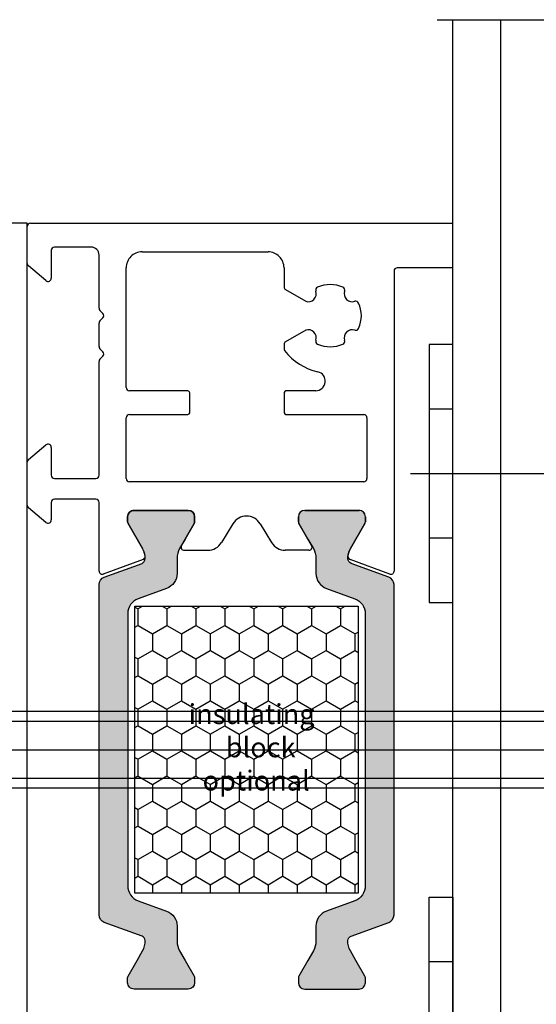
# Model space of a CAD drawing. Extents: x 1417 to 8030, y 7585 to 16059.
# Drawn here: x 7652 to 7685, y 15366 to 15428 of the extents above; entities that cross this region are included whole.
import ezdxf

# ---------------------------------------------------------------- set-up
doc = ezdxf.new("R2010")
doc.units = 0
doc.header["$MEASUREMENT"] = 0
doc.layers.get('0').update_dxf_attribs({"linetype": 'CONTINUOUS'})
doc.styles.get("Standard").update_dxf_attribs({"font": 'arial.ttf'})

msp = doc.modelspace()

# ---------------------------------------------------------------- hatches: boundary and pattern name
h = msp.add_hatch(color=256)
edge = h.paths.add_edge_path()
edge.add_line((7659.671674655732, 15372.63811270314), (7661.450454661379, 15371.99068972778))
edge.add_arc((7661.108434518052, 15371.050997107), 1.000000000000757, -1.0430767360958271e-10, 69.99999999997073, ccw=False)
edge.add_line((7662.108434518053, 15371.050997107), (7662.108434518053, 15370.09913277412))
edge.add_arc((7663.308434518054, 15370.09913277412), 1.200000000000728, 180, 210.0000000001006)
edge.add_line((7662.269204033513, 15369.49913277412), (7662.612579706485, 15368.90438866245))
edge.add_line((7662.612579706485, 15368.90438866245), (7663.180299852847, 15367.92106852447))
edge.add_arc((7662.998434518051, 15367.81606852447), 0.2100000000012128, 0, 29.999999999671388, ccw=False)
edge.add_line((7663.208434518052, 15367.81606852447), (7663.208434518052, 15367.50438866245))
edge.add_arc((7662.80843451805, 15367.50438866245), 0.4000000000023647, -89.99999999986971, 0, ccw=False)
edge.add_line((7662.80843451805, 15367.10438866245), (7659.408434518056, 15367.10438866245))
edge.add_arc((7659.408434518053, 15367.50438866245), 0.3999999999978172, 180, 270.0000000005211, ccw=False)
edge.add_line((7659.008434518055, 15367.50438866245), (7659.008434518055, 15367.81606852447))
edge.add_arc((7659.218434518059, 15367.81606852447), 0.2100000000045839, 150.0000000008249, 180, ccw=False)
edge.add_line((7659.036569183259, 15367.92106852447), (7659.604213346753, 15368.90438866245))
edge.add_line((7659.604213346753, 15368.90438866245), (7659.9476997743, 15369.49940424271))
edge.add_arc((7658.913006127545, 15370.09759706551), 1.195167601585229, 329.9662813651956, 362.1371638773189)
edge.add_arc((7659.806818320311, 15370.14075434439), 0.3005273892933947, 0.2693502378056672, 69.97727058900891)
edge.add_line((7659.909716763261, 15370.42311691655), (7657.542684727388, 15371.28464612116))
edge.add_arc((7657.713694799055, 15371.75449243156), 0.5000000000006128, 180, 249.99999999959232, ccw=False)
edge.add_line((7657.213694799055, 15371.75449243156), (7657.213694799055, 15382.10438866245))
edge.add_line((7657.213694799055, 15382.10438866245), (7657.213694799055, 15392.45428489334))
edge.add_arc((7657.713694799057, 15392.45428489334), 0.500000000001819, 109.99999999967761, 180, ccw=False)
edge.add_line((7657.542684727396, 15392.92413120374), (7659.909716763268, 15393.78566040835))
edge.add_arc((7659.806664529656, 15394.06813115988), 0.3006817060058475, 290.0432053185326, 359.7101738572384)
edge.add_arc((7658.913006127541, 15394.11118025938), 1.195167601588232, 357.8628361234719, 390.0337186354201)
edge.add_line((7659.947699774293, 15394.70937308218), (7659.036569183259, 15396.28770880043))
edge.add_arc((7659.218434518053, 15396.39270880043), 0.2099999999979404, 179.9999999975186, 209.9999999996138, ccw=False)
edge.add_line((7659.008434518055, 15396.39270880043), (7659.008434518055, 15396.70438866245))
edge.add_arc((7659.408434518054, 15396.70438866245), 0.3999999999987267, 90.00000000065143, 180.0000000005211, ccw=False)
edge.add_line((7659.408434518049, 15397.10438866245), (7662.808434518058, 15397.10438866245))
edge.add_arc((7662.808434518054, 15396.70438866245), 0.3999999999978172, 0, 89.99999999947892, ccw=False)
edge.add_line((7663.208434518052, 15396.70438866245), (7663.208434518052, 15396.39270880043))
edge.add_arc((7662.998434518051, 15396.39270880043), 0.2100000000009459, -29.999999999671388, 0, ccw=False)
edge.add_line((7663.180299852847, 15396.28770880043), (7662.608434518053, 15395.29720898548))
edge.add_line((7662.608434518053, 15395.29720898548), (7662.269204033513, 15394.70964455078))
edge.add_arc((7663.30843451806, 15394.10964455077), 1.200000000006353, 149.9999999999545, 180.0000000000869)
edge.add_line((7662.108434518053, 15394.10964455077), (7662.108434518053, 15393.15778021791))
edge.add_arc((7661.108434518052, 15393.1577802179), 1.000000000001819, -69.99999999992173, 1.0419398677186109e-10, ccw=False)
edge.add_line((7661.450454661379, 15392.21808759712), (7659.671674655732, 15391.57066462175))
edge.add_arc((7660.013694799053, 15390.63097200097), 0.9999999999954725, 109.9999999998068, 179.9999999998958)
edge.add_line((7659.013694799058, 15390.63097200097), (7659.013694799058, 15382.10438866245))
edge.add_line((7659.013694799058, 15382.10438866245), (7659.013694799058, 15373.57780532393))
edge.add_arc((7660.013694799057, 15373.57780532393), 0.9999999999990905, 179.9999999995831, 250.000000000033)
h = msp.add_hatch(color=256)
edge = h.paths.add_edge_path()
edge.add_line((7673.254555632175, 15372.63811270314), (7671.475775626528, 15371.99068972778))
edge.add_arc((7671.817795769854, 15371.050997107), 1.000000000000757, 110.0000000000293, 180.0000000001042)
edge.add_line((7670.817795769854, 15371.050997107), (7670.817795769854, 15370.09913277412))
edge.add_arc((7669.617795769853, 15370.09913277412), 1.200000000000728, -30.000000000100613, 0, ccw=False)
edge.add_line((7670.657026254394, 15369.49913277412), (7670.313650581422, 15368.90438866245))
edge.add_line((7670.313650581422, 15368.90438866245), (7669.74593043506, 15367.92106852447))
edge.add_arc((7669.927795769856, 15367.81606852447), 0.2100000000012128, 150.0000000003286, 180)
edge.add_line((7669.717795769855, 15367.81606852447), (7669.717795769855, 15367.50438866245))
edge.add_arc((7670.117795769857, 15367.50438866245), 0.4000000000023647, 180, 269.9999999998697)
edge.add_line((7670.117795769856, 15367.10438866245), (7673.517795769851, 15367.10438866245))
edge.add_arc((7673.517795769854, 15367.50438866245), 0.3999999999978172, 269.9999999994789, 360)
edge.add_line((7673.917795769852, 15367.50438866245), (7673.917795769852, 15367.81606852447))
edge.add_arc((7673.707795769848, 15367.81606852447), 0.2100000000045839, 0, 29.99999999917513)
edge.add_line((7673.889661104648, 15367.92106852447), (7673.322016941154, 15368.90438866245))
edge.add_line((7673.322016941154, 15368.90438866245), (7672.978530513607, 15369.49940424271))
edge.add_arc((7674.013224160362, 15370.09759706551), 1.195167601585229, 177.8628361226811, 210.0337186348044, ccw=False)
edge.add_arc((7673.119411967596, 15370.14075434439), 0.3005273892933947, 110.0227294109911, 179.7306497621944, ccw=False)
edge.add_line((7673.016513524646, 15370.42311691655), (7675.383545560519, 15371.28464612116))
edge.add_arc((7675.212535488852, 15371.75449243156), 0.5000000000006128, 290.0000000004077, 360)
edge.add_line((7675.712535488852, 15371.75449243156), (7675.712535488852, 15382.10438866245))
edge.add_line((7675.712535488852, 15382.10438866245), (7675.712535488852, 15392.45428489334))
edge.add_arc((7675.21253548885, 15392.45428489334), 0.500000000001819, 0, 70.00000000032249)
edge.add_line((7675.383545560511, 15392.92413120374), (7673.016513524639, 15393.78566040835))
edge.add_arc((7673.119565758251, 15394.06813115988), 0.3006817060058475, 180.2898261427616, 249.9567946814674, ccw=False)
edge.add_arc((7674.013224160366, 15394.11118025938), 1.195167601588232, 149.9662813645799, 182.1371638765281, ccw=False)
edge.add_line((7672.978530513614, 15394.70937308218), (7673.889661104648, 15396.28770880043))
edge.add_arc((7673.707795769854, 15396.39270880043), 0.2099999999979404, 330.0000000003861, 360.0000000024814)
edge.add_line((7673.917795769852, 15396.39270880043), (7673.917795769852, 15396.70438866245))
edge.add_arc((7673.517795769853, 15396.70438866245), 0.3999999999987267, 359.9999999994789, 449.9999999993486)
edge.add_line((7673.517795769858, 15397.10438866245), (7670.117795769849, 15397.10438866245))
edge.add_arc((7670.117795769853, 15396.70438866245), 0.3999999999978172, 90.0000000005211, 180)
edge.add_line((7669.717795769855, 15396.70438866245), (7669.717795769855, 15396.39270880043))
edge.add_arc((7669.927795769856, 15396.39270880043), 0.2100000000009459, 180, 209.9999999996714)
edge.add_line((7669.74593043506, 15396.28770880043), (7670.317795769854, 15395.29720898548))
edge.add_line((7670.317795769854, 15395.29720898548), (7670.657026254394, 15394.70964455078))
edge.add_arc((7669.617795769847, 15394.10964455077), 1.200000000006353, -8.691358743817545e-11, 30.000000000045475, ccw=False)
edge.add_line((7670.817795769854, 15394.10964455077), (7670.817795769854, 15393.15778021791))
edge.add_arc((7671.817795769855, 15393.1577802179), 1.000000000001819, 179.9999999998958, 249.9999999999218)
edge.add_line((7671.475775626528, 15392.21808759712), (7673.254555632175, 15391.57066462175))
edge.add_arc((7672.912535488854, 15390.63097200097), 0.9999999999954725, 1.0419398677186109e-10, 70.00000000019321, ccw=False)
edge.add_line((7673.912535488849, 15390.63097200097), (7673.912535488849, 15382.10438866245))
edge.add_line((7673.912535488849, 15382.10438866245), (7673.912535488849, 15373.57780532393))
edge.add_arc((7672.91253548885, 15373.57780532393), 0.9999999999990905, -70.00000000003303, 4.16889633925166e-10, ccw=False)
h = msp.add_hatch()
h.set_pattern_fill('HONEY', color=256, scale=0.33, angle=270.0000000000002, style=0)
h.set_pattern_definition([(270, (5083.607933572299, 32611.22745802419), (0.9073779000000038, -1.571624999999998), [1.04775, -2.0955]), (30.00000000000014, (5083.607933572299, 32611.22745802419), (0.907378225222715, 1.571624812232578), [1.04775, -2.0955]), (330.0000000000001, (5083.607933572299, 32611.22745802419), (1.814756125222718, -1.877674197468583e-07), [-2.0955, 1.04775])])
h.paths.add_polyline_path([(7673.462370738944, 15391.10688847666), (7659.462370738944, 15391.10688847666), (7659.462370738944, 15373.10688847666), (7673.462370738944, 15373.10688847666)])
h.paths.add_polyline_path([(7661.996711489464, 15385.79078295849), (7670.675774619081, 15385.79078295849), (7670.675774619081, 15379.23450917295), (7661.996711489464, 15379.23450917295)], flags=24)

# ---------------------------------------------------------------- linework, layer by layer
at = {"color": 1, "ltscale": 0.33}
for p, q in [((7678.411566513638, 15427.85568161157), (7686.411566513638, 15427.85568161157)), ((7676.747855398378, 15399.42489248306), (7693.474083570556, 15399.42489248306)), ((7709.911566514771, 15384.5043886626), (7627.011566514771, 15384.5043886626)), ((7625.918649848105, 15383.8943886626), (7709.911566514771, 15383.8943886626)), ((7618.211566514772, 15382.1043886626), (7717.211566514772, 15382.1043886626)), ((7625.918649848105, 15380.3143886626), (7709.911566514771, 15380.3143886626)), ((7709.911566514771, 15379.7043886626), (7627.011566514771, 15379.7043886626))]:
    msp.add_line(p, q, dxfattribs=at)
for p, q in [((7679.411566513638, 15356.28388484184), (7679.411566513638, 15427.85568161157)), ((7682.411566513638, 15356.28388484184), (7682.411566513638, 15427.85568161157)), ((7652.913694759412, 15415.10438826268), (7679.411566513638, 15415.10438826268)), ((7652.713694397462, 15412.5773982313), (7652.713694759412, 15414.9043882925)), ((7654.213694802886, 15413.40438839018), (7654.213694802882, 15411.65438829684)), ((7656.713694819802, 15413.60438828545), (7654.413694811992, 15413.60438839018)), ((7657.213694797032, 15409.77007368762), (7657.213694797032, 15413.10438828545)), ((7659.913700165886, 15413.30438960213), (7667.813407487352, 15413.3043880031)), ((7653.885137280951, 15411.5011794082), (7652.785136875522, 15412.42418934268)), ((7658.913699961187, 15404.80438826275), (7658.913699963468, 15412.30438960244)), ((7668.813407284935, 15412.30438777962), (7668.813407018439, 15411.11193449305)), ((7675.714027862727, 15412.10438823136), (7675.714030807943, 15393.30285148052)), ((7679.411566513638, 15412.30438826268), (7675.914027862731, 15412.30438826269)), ((7668.913407018441, 15410.9387293676), (7670.178516808213, 15410.20831788992)), ((7657.455116153254, 15409.44580961893), (7657.272273440794, 15409.62865233139)), ((7657.213694797032, 15407.37007372178), (7657.213694797032, 15408.83870283774)), ((7657.272273440794, 15408.98012419398), (7657.455116153258, 15409.16296690645)), ((7670.17851680821, 15408.40045863553), (7668.913406210522, 15407.6700466914)), ((7657.455116153258, 15407.04580965307), (7657.272273440794, 15407.22865236554)), ((7668.81340621052, 15407.49684165533), (7668.81340621052, 15407.23839665075)), ((7679.411566513638, 15407.50779625172), (7677.911566513638, 15407.50779625171)), ((7677.911566513638, 15407.50779625171), (7677.911566513638, 15391.34198871442)), ((7679.411566513638, 15391.34198871441), (7679.411566513638, 15407.50779625172)), ((7657.213694799055, 15399.30438826274), (7657.213694796988, 15406.43870287179)), ((7657.272273440754, 15406.58012422808), (7657.455116153262, 15406.76296694059)), ((7662.714031469688, 15404.60438826268), (7659.113699961188, 15404.60438826269)), ((7670.80267370601, 15404.60438826268), (7669.013405519399, 15404.60438826268)), ((7662.914031469689, 15403.30438826268), (7662.914031469689, 15404.40438826268)), ((7668.813405519399, 15404.40438830738), (7668.813405273562, 15403.30438830738)), ((7677.911566513638, 15403.46634436739), (7679.411566513638, 15403.46634436739)), ((7658.91369996245, 15399.10438826268), (7658.913699962453, 15402.90438826269)), ((7659.113699962454, 15403.10438826269), (7662.714031469688, 15403.10438826268)), ((7669.013405273567, 15403.10438826268), (7673.814033352952, 15403.10438826267)), ((7674.014033352953, 15402.90438816356), (7674.014031568804, 15399.10438816357)), ((7652.785136875522, 15400.28458725098), (7653.885137274756, 15401.20759718026)), ((7654.213694796694, 15401.0544380515), (7654.213694793627, 15399.30438826301)), ((7652.713694397466, 15397.42739819716), (7652.713694397458, 15400.13137836235)), ((7654.413694793624, 15399.10438826268), (7657.01369479905, 15399.10438826268)), ((7673.814031568803, 15398.90438826269), (7659.11369996245, 15398.90438826268)), ((7657.013694799054, 15397.80438826267), (7654.413694794704, 15397.80438826267)), ((7653.885137274756, 15396.35117937925), (7652.785136875529, 15397.27418930853)), ((7654.213694794704, 15397.60438826234), (7654.213694796694, 15396.50438826823)), ((7657.213694799048, 15393.3028538183), (7657.213694799055, 15397.60438826267)), ((7662.80843451805, 15397.10438866246), (7659.408434518056, 15397.10438866246)), ((7670.119284579876, 15397.10438866246), (7673.51928457987, 15397.10438866246)), ((7659.008434518055, 15396.70438866246), (7659.008434518055, 15396.39270880043)), ((7663.208434518052, 15396.39270880044), (7663.208434518052, 15396.70438866246)), ((7669.719284579875, 15396.39270880044), (7669.719284579875, 15396.70438866246)), ((7673.919284579872, 15396.70438866246), (7673.919284579872, 15396.39270880043)), ((7659.036569183259, 15396.28770880044), (7659.9476997743, 15394.70937308219)), ((7662.381639598807, 15394.90438866246), (7663.180299852847, 15396.28770880044)), ((7665.609507682759, 15396.26578108308), (7664.891062222185, 15395.0846936666)), ((7667.318211415168, 15396.26578108308), (7668.036656875742, 15395.0846936666)), ((7670.54607949912, 15394.90438866246), (7669.747419245079, 15396.28770880044)), ((7673.891149914667, 15396.28770880044), (7672.980019323626, 15394.70937308219)), ((7677.911566513638, 15395.38344059874), (7679.411566513638, 15395.38344059874)), ((7662.554844679566, 15394.60438866246), (7664.036710355984, 15394.60438866246)), ((7670.372874418361, 15394.60438866246), (7668.891008741943, 15394.60438866246)), ((7659.971756984374, 15394.02107675666), (7657.482098827717, 15393.11491529414)), ((7675.445626779278, 15393.11491292504), (7672.955962113552, 15394.02107675666)), ((7677.911566513638, 15391.34198871442), (7679.411566513638, 15391.34198871441)), ((7677.911566513638, 15372.8667886105), (7679.411566513638, 15372.86678861051)), ((7677.911566513638, 15356.7009810732), (7677.911566513638, 15372.8667886105)), ((7679.411566513638, 15372.86678861051), (7679.411566513638, 15356.70098107319)), ((7677.911566513638, 15368.82533672618), (7679.411566513638, 15368.82533672618))]:
    msp.add_line(p, q)
at = {"color": 6}
for p, q in [((7652.713694397462, 15415.10438916277), (7647.713694397462, 15415.10438916277)), ((7652.713694397462, 15349.10438906223), (7652.713694397462, 15415.10438916277))]:
    msp.add_line(p, q, dxfattribs=at)
for points in [[(7659.671674655732, 15372.63811270314), (7661.450454661379, 15371.99068972778, -0.3152987888794069), (7662.108434518053, 15371.050997107), (7662.108434518053, 15370.09913277412, 0.1316524975877905), (7662.269204033513, 15369.49913277412), (7662.612579706485, 15368.90438866245), (7663.180299852847, 15367.92106852447, -0.1316524975859374), (7663.208434518052, 15367.81606852447), (7663.208434518052, 15367.50438866245, -0.4142135623717632), (7662.80843451805, 15367.10438866245), (7659.408434518056, 15367.10438866245, -0.414213562375759), (7659.008434518055, 15367.50438866245), (7659.008434518055, 15367.81606852447, -0.1316524975839504), (7659.036569183259, 15367.92106852447), (7659.604213346753, 15368.90438866245), (7659.9476997743, 15369.49940424271, 0.1413012573407731), (7660.107342388805, 15370.14216713302, 0.3138982169142074), (7659.909716763261, 15370.42311691655), (7657.542684727388, 15371.28464612116, -0.3152987888772835), (7657.213694799055, 15371.75449243156), (7657.213694799055, 15382.10438866245), (7657.213694799055, 15392.45428489334, -0.3152987888805909), (7657.542684727396, 15392.92413120374), (7659.909716763268, 15393.78566040835, 0.313701935626265), (7660.107342388805, 15394.06661019188, 0.1413012573399823), (7659.947699774293, 15394.70937308218), (7659.036569183259, 15396.28770880043, -0.1316524975963621), (7659.008434518055, 15396.39270880043), (7659.008434518055, 15396.70438866245, -0.4142135623717631), (7659.408434518049, 15397.10438866245), (7662.808434518058, 15397.10438866245, -0.4142135623704312), (7663.208434518052, 15396.70438866245), (7663.208434518052, 15396.39270880043, -0.1316524975862325), (7663.180299852847, 15396.28770880043), (7662.608434518053, 15395.29720898548), (7662.269204033513, 15394.70964455078, 0.131652497588035), (7662.108434518053, 15394.10964455077), (7662.108434518053, 15393.15778021791, -0.315298788878937), (7661.450454661379, 15392.21808759712), (7659.671674655732, 15391.57066462175, 0.3152987888795346), (7659.013694799058, 15390.63097200097), (7659.013694799058, 15382.10438866245), (7659.013694799058, 15373.57780532393, 0.3152987888811713)], [(7673.254555632175, 15372.63811270314), (7671.475775626528, 15371.99068972778, 0.3152987888794069), (7670.817795769854, 15371.050997107), (7670.817795769854, 15370.09913277412, -0.1316524975877905), (7670.657026254394, 15369.49913277412), (7670.313650581422, 15368.90438866245), (7669.74593043506, 15367.92106852447, 0.1316524975859374), (7669.717795769855, 15367.81606852447), (7669.717795769855, 15367.50438866245, 0.4142135623717632), (7670.117795769856, 15367.10438866245), (7673.517795769851, 15367.10438866245, 0.414213562375759), (7673.917795769852, 15367.50438866245), (7673.917795769852, 15367.81606852447, 0.1316524975839504), (7673.889661104648, 15367.92106852447), (7673.322016941154, 15368.90438866245), (7672.978530513607, 15369.49940424271, -0.1413012573407731), (7672.818887899102, 15370.14216713302, -0.3138982169142074), (7673.016513524646, 15370.42311691655), (7675.383545560519, 15371.28464612116, 0.3152987888772835), (7675.712535488852, 15371.75449243156), (7675.712535488852, 15382.10438866245), (7675.712535488852, 15392.45428489334, 0.3152987888805909), (7675.383545560511, 15392.92413120374), (7673.016513524639, 15393.78566040835, -0.313701935626265), (7672.818887899102, 15394.06661019188, -0.1413012573399823), (7672.978530513614, 15394.70937308218), (7673.889661104648, 15396.28770880043, 0.1316524975963621), (7673.917795769852, 15396.39270880043), (7673.917795769852, 15396.70438866245, 0.4142135623717631), (7673.517795769858, 15397.10438866245), (7670.117795769849, 15397.10438866245, 0.4142135623704312), (7669.717795769855, 15396.70438866245), (7669.717795769855, 15396.39270880043, 0.1316524975862325), (7669.74593043506, 15396.28770880043), (7670.317795769854, 15395.29720898548), (7670.657026254394, 15394.70964455078, -0.131652497588035), (7670.817795769854, 15394.10964455077), (7670.817795769854, 15393.15778021791, 0.315298788878937), (7671.475775626528, 15392.21808759712), (7673.254555632175, 15391.57066462175, -0.3152987888795346), (7673.912535488849, 15390.63097200097), (7673.912535488849, 15382.10438866245), (7673.912535488849, 15373.57780532393, -0.3152987888811713)]]:
    msp.add_lwpolyline(points, format="xyb", close=True)
msp.add_lwpolyline([(7659.462370738944, 15373.10688847666), (7659.462370738944, 15391.10688847666), (7673.462370738944, 15391.10688847666), (7673.462370738944, 15373.10688847666)], close=True)
for centre, radius, start, end in [((7652.913694759416, 15414.90438826267), 0.2000000000043678, 90.00000000104218, 179.9999914549681), ((7654.413694802886, 15413.40438839018), 0.2000000000002731, 89.999997391363, 180), ((7656.713694797032, 15413.10438828545), 0.5, 0, 89.99999739073768), ((7659.913699963468, 15412.30438960213), 1, 89.99998840235213, 179.999999982491), ((7667.813407284935, 15412.3043880031), 1, 359.9999871954797, 89.99998840235213), ((7652.913694397455, 15412.5773982313), 0.1999999999933995, 179.9999999989578, 229.9999999995003), ((7675.914027862727, 15412.10438826269), 0.2000000000007276, 89.9999999989578, 180.00000897442), ((7654.013694802881, 15411.65438829683), 0.2000000000007276, 230.0000000029799, 1.042204158021965e-09), ((7671.713717055893, 15409.30438826272), 1.949999999998018, 65.92223968218457, 114.0777603171302), ((7669.013407018436, 15411.11193444836), 0.1999999999973911, 179.9999871954797, 240.000000001444), ((7670.334858832593, 15410.68324648604), 0.4999999999982684, 251.7789415921405, 18.22105840735976), ((7670.999758867161, 15410.90212532017), 0.2000000000007268, 114.0777603186699, 198.2210584080253), ((7672.427675244649, 15410.90212532016), 0.1999999999997511, 341.7789415928533, 65.92223968247023), ((7673.092575279217, 15410.68324648603), 0.4999999999971255, 161.7789415928533, 288.2210584075854), ((7673.31145411334, 15410.01834645146), 0.2000000000091187, 24.07776031718722, 108.2210584051713), ((7671.713717055907, 15409.30438826271), 1.950000000000579, 335.9222396825925, 24.07776031763627), ((7657.413694797029, 15409.77007368762), 0.1999999999970755, 180, 224.9999999999171), ((7657.313694797009, 15409.30438826269), 0.2000000000076868, 315.0000000030307, 44.99999999844314), ((7657.413694797029, 15408.83870283774), 0.1999999999970896, 135.000000000083, 180), ((7670.334858832593, 15407.92553003941), 0.5000000000019922, 341.7789415921941, 108.2210584081354), ((7673.092575279221, 15407.9255300394), 0.5000000000019936, 71.77894159274415, 198.2210584064884), ((7673.311454113351, 15408.59043007397), 0.2000000000004513, 251.7789415918646, 335.9222396805239), ((7669.013406210524, 15407.49684161063), 0.2000000000043706, 120.0000000000586, 179.9999871944375), ((7670.999758867165, 15407.70665120527), 0.2, 161.7789415919747, 245.9222396823565), ((7672.427675244646, 15407.70665120528), 0.2, 294.0777603186144, 18.22105840714672), ((7657.413694797026, 15407.37007372178), 0.1999999999935383, 180, 225.0000000007369), ((7657.313694797038, 15406.90438829683), 0.1999999999896797, 314.9999999971351, 45.00000000368469), ((7669.013406210521, 15407.23839665075), 0.2, 180, 217.4193857785642), ((7671.713717055893, 15409.30438826272), 3.6, 217.4193857785642, 257.4720946672773), ((7671.713717055893, 15409.30438826272), 1.949999999998018, 245.9222396830999, 294.0777603178154), ((7657.413694796986, 15406.43870287184), 0.1999999999970896, 134.999999998609, 180.0000000156331), ((7670.802673706014, 15405.20438826268), 0.6, 269.9999999996352, 77.47209466743699), ((7659.113699961188, 15404.80438826269), 0.2000000000007276, 179.9999999833247, 270), ((7662.714031469692, 15404.40438826268), 0.1999999999989086, 359.9999999989578, 90.00000000104218), ((7669.013405519399, 15404.40438826268), 0.2, 90, 179.9999871954797), ((7662.714031469692, 15403.30438826268), 0.1999999999970896, 269.9999999989578, 0), ((7669.013405273563, 15403.30438826268), 0.2000000000007276, 179.9999871954797, 270.0000000010422), ((7659.113699962454, 15402.90438826269), 0.2000000000007276, 90, 180), ((7673.814033352959, 15402.90438826268), 0.1999999999934762, 359.9999716051477, 90.00000000208439), ((7654.013706398477, 15401.05441317174), 0.1999883997632705, 0.007127939204035204, 130.007128038571), ((7652.913694397455, 15400.13137836235), 0.1999999999970896, 129.9999999992095, 180.0000000010422), ((7654.413694793624, 15399.30438826267), 0.1999999999970896, 179.9999999041172, 270), ((7657.013694799054, 15399.30438826268), 0.2000000000007276, 269.9999999989578, 1.667526652835144e-08), ((7659.113699962447, 15399.10438826268), 0.1999999999970896, 180, 270.0000000010422), ((7673.814031568803, 15399.10438826269), 0.2000000000007276, 270, 359.9999716051477), ((7654.413694794704, 15397.60438826267), 0.200000000000955, 90, 180.0000000958828), ((7657.013694799054, 15397.60438826267), 0.2000000000007276, 0, 90), ((7652.913694397459, 15397.42739819715), 0.1999999999934996, 179.9999999989578, 230.0000000007906), ((7659.408434518053, 15396.70438866246), 0.3999999999980446, 89.9999999994789, 180), ((7662.80843451805, 15396.70438866246), 0.4000000000014552, 0, 90), ((7670.119284579876, 15396.70438866246), 0.4000000000014552, 90, 180), ((7673.519284579874, 15396.70438866246), 0.3999999999980446, 0, 90.00000000052108), ((7654.013694796693, 15396.50438826787), 0.2000000000007276, 229.9999999998448, 1.031782116441746e-07), ((7666.463859548963, 15395.74608608723), 1, 31.31179464672922, 148.6882053532708), ((7659.218434518054, 15396.39270880043), 0.2099999999991269, 180, 210.000000000008), ((7662.998434518053, 15396.39270880044), 0.2099999999992964, 329.9999999999921, 0), ((7669.929284579874, 15396.39270880044), 0.2099999999992964, 180, 210.000000000008), ((7673.709284579872, 15396.39270880043), 0.2099999999991269, 329.9999999999921, 0), ((7658.913006127543, 15394.1111802594), 1.195167601586918, 5.641866592890464, 30.03371863486129), ((7662.554844679566, 15394.80438866246), 0.2, 150.0000000007216, 270), ((7664.036710355984, 15395.60438866246), 1, 270, 328.6882053527752), ((7668.891008741943, 15395.60438866246), 1, 211.3117946472248, 270), ((7670.372874418361, 15394.80438866246), 0.2, 270, 29.99999999927837), ((7674.014712970384, 15394.1111802594), 1.195167601586918, 149.9662813651387, 174.358133407103), ((7659.903352955705, 15394.20901528082), 0.2000000000022186, 290.000000000766, 5.641866592890464), ((7673.024366142221, 15394.20901528082), 0.2000000000004789, 174.358133407319, 249.9999999992339), ((7657.413694799048, 15393.3028538183), 0.2000000000015472, 180, 290.000000000766), ((7675.514030807943, 15393.30285144919), 0.2, 249.9999999998437, 8.975462208885201e-06)]:
    msp.add_arc(centre, radius, start, end)

# ---------------------------------------------------------------- texts
at = {"insert": (7662.309211489464, 15379.54700917295), "char_height": 1.25, "width": 8.890353032766143, "attachment_point": 7}
msp.add_mtext('\\pi0.41814;{\\fVerdana|b0|i0|c0|p34;insulating \\P\\pi2.27845;block\\P\\pi1.11828;optional}', dxfattribs=at)

doc.saveas('drawing.dxf')
